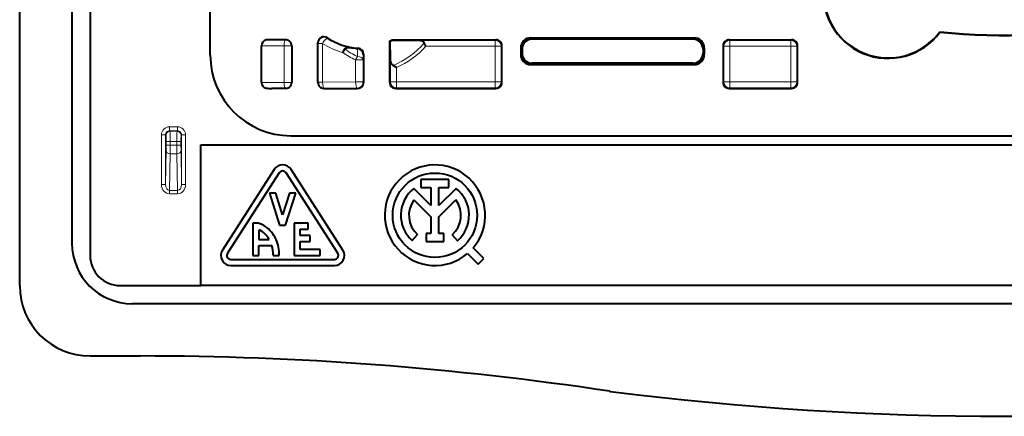
# Model space of a CAD drawing. Extents: x 0 to 420, y 0 to 297.
# Drawn here: x 295 to 344, y 71 to 91 of the extents above; entities that cross this region are included whole.
import ezdxf

# ---------------------------------------------------------------- set-up
doc = ezdxf.new("R2010")
doc.units = 0

msp = doc.modelspace()

# ---------------------------------------------------------------- linework, layer by layer
at = {"color": 7, "lineweight": 40}
for p, q in [((298.064819, 164.253326), (298.064819, 79.253319)), ((294.564819, 77.753319), (294.564819, 118.553322)), ((297.164795, 118.553322), (297.164795, 79.853325)), ((304.044281, 89.208443), (304.044281, 95.208519)), ((340.327759, 90.353806), (340.318848, 90.374008)), ((306.594299, 87.858398), (306.594299, 89.683487)), ((306.597107, 89.681068), (306.597168, 89.6856)), ((306.597107, 87.861229), (306.597107, 89.680656)), ((307.794312, 89.983444), (307.104248, 89.983444)), ((308.094299, 89.683487), (308.094299, 87.858398)), ((309.394287, 87.858398), (309.394287, 89.825851)), ((312.969299, 87.858398), (312.969299, 89.918488)), ((312.98996, 89.906174), (312.969299, 89.918488)), ((312.999054, 89.046356), (312.98996, 89.906174)), ((313.083557, 89.983444), (318.244324, 89.983444)), ((313.083557, 89.983444), (313.089264, 89.962761)), ((313.089264, 89.962761), (314.31311, 89.953674)), ((314.761414, 89.653725), (314.686584, 89.820129)), ((318.544281, 87.858398), (318.544281, 89.683487)), ((319.979614, 90.073029), (328.108948, 90.073029)), ((328.044373, 90.008438), (320.044189, 90.008438)), ((329.544281, 89.683487), (329.544281, 87.858398)), ((329.844238, 89.983444), (332.944336, 89.983444)), ((333.244293, 87.858398), (333.244293, 89.683487)), ((311.669281, 89.26313), (311.669281, 87.858398)), ((319.479706, 89.573105), (319.479706, 89.243782)), ((319.544281, 89.508514), (319.544281, 89.308365)), ((328.544281, 89.508514), (328.544281, 89.308365)), ((328.608856, 89.573105), (328.608856, 89.243782)), ((313.299011, 88.59507), (313.132599, 88.704903)), ((319.979614, 88.743858), (328.108948, 88.743858)), ((328.044373, 88.808441), (320.044189, 88.808441)), ((306.597107, 87.860817), (306.597168, 87.856285)), ((307.794312, 87.558441), (307.104248, 87.558441)), ((309.694244, 87.558441), (311.369324, 87.558441)), ((313.269226, 87.558441), (318.244324, 87.558441)), ((329.844238, 87.558441), (332.944336, 87.558441)), ((308.044281, 85.208443), (379.044281, 85.208443)), ((303.564819, 84.753319), (383.564819, 84.753319)), ((303.564819, 77.753319), (303.564819, 84.753319)), ((307.219391, 83.523964), (304.644409, 79.523964)), ((307.471649, 83.36158), (304.896637, 79.36158)), ((310.382996, 79.36158), (307.807983, 83.36158)), ((310.635223, 79.523964), (308.060242, 83.523964)), ((314.516968, 83.031967), (314.516968, 82.631973)), ((315.912537, 83.031967), (314.516968, 83.031967)), ((315.912537, 82.631973), (315.912537, 83.031967)), ((306.989807, 82.353325), (307.489807, 80.753319)), ((307.304108, 82.353325), (306.989807, 82.353325)), ((307.639801, 81.279106), (307.304108, 82.353325)), ((307.975494, 82.353325), (307.639801, 81.279106)), ((307.789795, 80.753319), (308.289795, 82.353325)), ((308.289795, 82.353325), (307.975494, 82.353325)), ((315.01474, 81.736145), (314.165833, 82.585098)), ((314.516968, 82.631973), (315.01474, 82.631973)), ((315.01474, 82.631973), (315.01474, 81.736145)), ((315.414734, 82.631973), (315.912537, 82.631973)), ((315.414734, 81.736137), (315.414734, 82.631973)), ((316.263641, 82.585068), (315.414734, 81.736137)), ((314.168427, 82.016808), (315.01474, 81.170441)), ((315.414734, 81.170441), (316.261047, 82.016769)), ((306.164795, 80.853325), (306.164795, 79.253319)), ((306.367889, 80.853325), (306.164795, 80.853325)), ((308.214813, 80.853325), (308.214813, 79.253319)), ((308.914795, 80.853325), (308.214813, 80.853325)), ((308.914795, 80.553322), (308.914795, 80.853325)), ((315.01474, 81.170441), (315.01474, 80.343208)), ((315.414734, 80.343208), (315.414734, 81.170441)), ((306.464783, 80.528816), (306.464813, 80.053322)), ((307.489807, 80.753319), (307.789795, 80.753319)), ((308.514801, 80.553322), (308.914795, 80.553322)), ((308.514801, 80.253319), (308.514801, 80.553322)), ((314.779694, 80.343208), (314.779694, 79.943207)), ((315.01474, 80.343208), (314.779694, 80.343208)), ((315.64978, 80.343208), (315.414734, 80.343208)), ((315.64978, 79.943207), (315.64978, 80.343208)), ((306.464813, 80.053322), (306.975006, 80.053322)), ((309.014801, 80.253319), (308.514801, 80.253319)), ((308.514801, 79.953323), (309.014801, 79.953323)), ((308.514801, 79.553322), (308.514801, 79.953323)), ((309.014801, 79.953323), (309.014801, 80.253319)), ((314.074249, 79.998993), (314.343353, 80.294945)), ((314.779694, 79.943207), (315.64978, 79.943207)), ((316.070374, 80.280899), (316.334625, 79.980598)), ((306.464813, 79.753319), (307.109985, 79.753304)), ((306.464813, 79.253319), (306.464813, 79.753319)), ((309.514801, 79.553322), (308.514801, 79.553322)), ((309.514801, 79.253319), (309.514801, 79.553322)), ((316.835419, 79.349754), (317.365723, 78.819534)), ((317.648529, 79.102394), (317.118256, 79.632591)), ((305.064819, 79.053322), (310.214813, 79.053322)), ((306.164795, 79.253319), (306.464813, 79.253319)), ((307.166473, 79.289375), (307.166473, 79.253319)), ((307.166473, 79.253319), (307.464813, 79.253319)), ((308.214813, 79.253319), (309.514801, 79.253319)), ((317.365723, 78.819534), (317.648529, 79.102394)), ((305.064819, 78.753319), (310.214813, 78.753319)), ((299.564819, 77.753319), (303.564819, 77.753319)), ((383.564819, 77.753319), (303.564819, 77.753319)), ((386.964813, 76.853325), (300.164795, 76.853325)), ((298.064819, 74.253319), (300.564819, 74.253319))]:
    msp.add_line(p, q, dxfattribs=at)
at = {"color": 7, "lineweight": 18}
for p, q in [((306.594299, 89.683487), (306.597107, 89.680656)), ((306.597168, 89.6856), (307.70874, 89.680077)), ((307.104248, 89.983444), (307.790924, 89.980026)), ((307.70874, 87.861809), (307.70874, 89.680077)), ((308.090881, 89.680077), (307.70874, 89.680077)), ((307.794312, 89.983444), (307.790924, 89.980026)), ((308.094299, 89.683487), (308.090881, 89.680077)), ((308.090881, 87.861809), (308.090881, 89.680077)), ((309.407227, 89.801582), (309.394287, 89.825851)), ((309.407227, 89.801582), (309.407227, 87.87133)), ((309.407227, 89.801582), (309.625, 89.801582)), ((309.625, 89.801582), (309.625, 87.87133)), ((309.873505, 90.051193), (309.862396, 90.074234)), ((318.214569, 89.953674), (314.31311, 89.953674)), ((318.214569, 89.653725), (314.761414, 89.653725)), ((318.244324, 89.983444), (318.214569, 89.953674)), ((318.214569, 89.953674), (318.214569, 89.653725)), ((318.514526, 89.653725), (318.214569, 89.653725)), ((318.214569, 89.653725), (318.214569, 87.888161)), ((318.544281, 89.683487), (318.514526, 89.653725)), ((318.514526, 89.653725), (318.514526, 87.888161)), ((320.044189, 90.008438), (319.979614, 90.073029)), ((328.044373, 90.008438), (328.108948, 90.073029)), ((329.544281, 89.683487), (329.574036, 89.653725)), ((329.574036, 89.653725), (329.574036, 87.888161)), ((329.574036, 89.653725), (329.873993, 89.653725)), ((329.844238, 89.983444), (329.873993, 89.953674)), ((332.914551, 89.953674), (329.873993, 89.953674)), ((329.873993, 89.953674), (329.873993, 89.653725)), ((332.914551, 89.653725), (329.873993, 89.653725)), ((329.873993, 89.653725), (329.873993, 87.888161)), ((332.944336, 89.983444), (332.914551, 89.953674)), ((332.914551, 89.953674), (332.914551, 89.653725)), ((333.214508, 89.653725), (332.914551, 89.653725)), ((332.914551, 89.653725), (332.914551, 87.888161)), ((333.244293, 89.683487), (333.214508, 89.653725)), ((333.214508, 89.653725), (333.214508, 87.888161)), ((311.362885, 89.543213), (311.3573, 89.14077)), ((311.385223, 89.56266), (311.366333, 89.543015)), ((311.651337, 89.246162), (311.648193, 88.974609)), ((311.669281, 89.26313), (311.651337, 89.246162)), ((319.544281, 89.508514), (319.479706, 89.573105)), ((319.479706, 89.243782), (319.544281, 89.308365)), ((328.544281, 89.508514), (328.608856, 89.573105)), ((328.608856, 89.243782), (328.544281, 89.308365)), ((311.648193, 88.974609), (311.266083, 88.974609)), ((311.266083, 88.974609), (311.266083, 87.879486)), ((311.648193, 88.974609), (311.648193, 87.879486)), ((312.999054, 89.046356), (312.999054, 87.888161)), ((319.979614, 88.743858), (320.044189, 88.808441)), ((328.108948, 88.743858), (328.044373, 88.808441)), ((313.299011, 88.59507), (313.299011, 87.888161)), ((306.594299, 87.858398), (306.597107, 87.861229)), ((307.70874, 87.861809), (306.597168, 87.856285)), ((308.090881, 87.861809), (307.70874, 87.861809)), ((308.094299, 87.858398), (308.090881, 87.861809)), ((309.394287, 87.858398), (309.407227, 87.87133)), ((309.407227, 87.87133), (309.625, 87.87133)), ((311.266083, 87.879486), (309.625, 87.87133)), ((311.648193, 87.879486), (311.266083, 87.879486)), ((311.669281, 87.858398), (311.648193, 87.879486)), ((312.969299, 87.858398), (312.999054, 87.888161)), ((312.999054, 87.888161), (313.299011, 87.888161)), ((313.299011, 87.588211), (313.299011, 87.888161)), ((318.214569, 87.888161), (313.299011, 87.888161)), ((318.214569, 87.588211), (318.214569, 87.888161)), ((318.514526, 87.888161), (318.214569, 87.888161)), ((318.544281, 87.858398), (318.514526, 87.888161)), ((329.544281, 87.858398), (329.574036, 87.888161)), ((329.574036, 87.888161), (329.873993, 87.888161)), ((329.873993, 87.588211), (329.873993, 87.888161)), ((332.914551, 87.888161), (329.873993, 87.888161)), ((332.914551, 87.588211), (332.914551, 87.888161)), ((333.214508, 87.888161), (332.914551, 87.888161)), ((333.244293, 87.858398), (333.214508, 87.888161)), ((307.790924, 87.561859), (307.104248, 87.558441)), ((307.794312, 87.558441), (307.790924, 87.561859)), ((309.694244, 87.558441), (309.707153, 87.571381)), ((311.348236, 87.579536), (309.707153, 87.571381)), ((311.369324, 87.558441), (311.348236, 87.579536)), ((313.269226, 87.558441), (313.299011, 87.588211)), ((318.214569, 87.588211), (313.299011, 87.588211)), ((318.244324, 87.558441), (318.214569, 87.588211)), ((329.844238, 87.558441), (329.873993, 87.588211)), ((332.914551, 87.588211), (329.873993, 87.588211)), ((332.944336, 87.558441), (332.914551, 87.588211)), ((301.616547, 85.251602), (301.816528, 85.251602)), ((301.616547, 82.776993), (301.616547, 85.251602)), ((301.816528, 82.776993), (301.816528, 85.251602)), ((301.816528, 85.251602), (301.841034, 85.227112)), ((302.016541, 85.651581), (302.016541, 85.451591)), ((302.413086, 85.651581), (302.016541, 85.651581)), ((302.413086, 85.451591), (302.016541, 85.451591)), ((302.016541, 85.451591), (302.041016, 85.427101)), ((302.041016, 85.427101), (302.388611, 85.427101)), ((302.413086, 85.451591), (302.388611, 85.427101)), ((302.413086, 85.651581), (302.413086, 85.451591)), ((302.613068, 85.251602), (302.588593, 85.227112)), ((302.813049, 85.251602), (302.613068, 85.251602)), ((302.613068, 82.776993), (302.613068, 85.251602)), ((302.813049, 82.776993), (302.813049, 85.251602)), ((301.842316, 84.482193), (301.843628, 84.741997)), ((302.04361, 84.927124), (301.843628, 84.927124)), ((301.843628, 84.927124), (301.843628, 84.741997)), ((302.04361, 84.741997), (301.843628, 84.741997)), ((302.042297, 84.308983), (302.04361, 84.741997)), ((302.04361, 84.927124), (302.385986, 84.927124)), ((302.04361, 84.927124), (302.04361, 84.741997)), ((302.385986, 84.741997), (302.04361, 84.741997)), ((302.385986, 84.927124), (302.585999, 84.927124)), ((302.385986, 84.927124), (302.385986, 84.741997)), ((302.385986, 84.741997), (302.585999, 84.741997)), ((302.387299, 84.308983), (302.385986, 84.741997)), ((302.585999, 84.927124), (302.585999, 84.741997)), ((302.587311, 84.482193), (302.585999, 84.741997)), ((301.816528, 82.776993), (301.842316, 84.482193)), ((302.014801, 82.490334), (302.042297, 84.308983)), ((302.387299, 84.308983), (302.042297, 84.308983)), ((302.414795, 82.490334), (302.387299, 84.308983)), ((302.613068, 82.776993), (302.587311, 84.482193)), ((301.616547, 82.776993), (301.816528, 82.776993)), ((302.813049, 82.776993), (302.613068, 82.776993)), ((302.014801, 82.317123), (302.014801, 82.490334)), ((302.414795, 82.490334), (302.014801, 82.490334)), ((302.414795, 82.317123), (302.014801, 82.317123)), ((302.414795, 82.317123), (302.414795, 82.490334))]:
    msp.add_line(p, q, dxfattribs=at)
at = {"color": 7, "lineweight": 40}
for points in [[(314.686584, 89.820129), (314.677979, 89.8358), (314.664459, 89.853325), (314.629944, 89.882812), (314.614685, 89.892319), (314.592651, 89.903763), (314.57428, 89.911758), (314.544159, 89.922531), (314.506165, 89.932991), (314.461609, 89.941826), (314.420288, 89.947525), (314.38266, 89.950989), (314.31311, 89.953674)], [(311.290253, 89.548462), (311.263611, 89.55072), (311.070587, 89.566391), (310.968628, 89.571999), (310.894287, 89.57283), (310.856201, 89.571228), (310.830078, 89.568817), (310.803955, 89.56485), (310.776245, 89.557961), (310.754272, 89.548943), (310.743591, 89.54245), (310.736084, 89.536316), (310.728058, 89.526985)], [(313.132599, 88.704903), (313.118164, 88.715607), (313.101868, 88.730431), (313.083801, 88.750778), (313.065277, 88.777176), (313.05249, 88.799652), (313.03125, 88.848816), (313.023834, 88.871338), (313.017426, 88.894623), (313.010071, 88.928543), (313.004272, 88.966187), (312.999664, 89.022568), (312.999054, 89.046356)], [(307.464813, 79.253319), (307.468353, 79.35817), (307.465393, 79.461967), (307.455994, 79.56456), (307.440216, 79.665779), (307.418121, 79.76545), (307.389801, 79.863411), (307.355347, 79.959488), (307.314758, 80.053528), (307.2659, 80.14946), (307.210754, 80.242386), (307.149567, 80.331734), (307.082642, 80.416908), (307.010284, 80.49733), (306.932739, 80.572418), (306.850281, 80.641586), (306.807312, 80.673775), (306.763214, 80.704262), (306.702759, 80.742142), (306.640442, 80.776703), (306.576385, 80.80777)]]:
    msp.add_lwpolyline(points, dxfattribs=at)
msp.add_circle((315.214752, 81.253281), 2.1, dxfattribs=at)
for centre, radius, start, end in [((337.744293, 92.274445), 3.219198, 19.758062, 323.371598), ((337.744293, 92.274445), 3.2, 148.486209, 323.566719), ((343.544281, 121.708443), 31.5, 264.1229, 281.147378), ((343.544312, 121.708748), 31.519498, 264.142817, 281.147242), ((309.694183, 89.825958), 0.299887, 55.880626, 180.020171), ((306.894226, 89.683502), 0.299934, 105.362437, 180.003328), ((306.901642, 89.681091), 0.304446, 106.591809, 179.151791), ((307.101776, 86.127441), 3.855995, 89.963126, 94.26872), ((307.794342, 89.68351), 0.299932, 359.996428, 90.003534), ((311.544281, 92.558441), 3, 235.90079, 266.960912), ((311.544281, 92.558441), 3, 298.359353, 300.870035), ((311.544281, 92.558441), 3.020679, 298.593621, 300.761564), ((318.244354, 89.683502), 0.299932, 359.996464, 90.003575), ((319.979584, 89.573135), 0.499887, 89.996041, 180.003957), ((320.044159, 89.508553), 0.499887, 89.996041, 180.003957), ((328.044403, 89.508553), 0.499887, 359.996048, 90.003957), ((328.108978, 89.573135), 0.499887, 359.996048, 90.003957), ((329.844208, 89.683502), 0.299932, 89.99643, 180.003533), ((332.944336, 89.683502), 0.299932, 359.996464, 90.003575), ((308.044281, 89.208443), 4, 180.000005, 269.999997), ((311.657562, 88.911606), 1.114878, 146.493501, 157.048848), ((311.544281, 92.558441), 3.020679, 265.176012, 266.622489), ((311.349609, 89.241318), 0.301993, 0.920778, 86.828186), ((311.369324, 89.263145), 0.299936, 359.997385, 86.963587), ((319.979584, 89.243744), 0.499887, 179.996043, 270.003959), ((320.044159, 89.308334), 0.499887, 179.996043, 270.003959), ((328.044403, 89.308334), 0.499887, 269.996043, 0.003952), ((328.108978, 89.243744), 0.499887, 269.996043, 0.003952), ((306.894226, 87.858383), 0.299934, 179.996604, 254.637311), ((306.901642, 87.860794), 0.304446, 180.848223, 253.407924), ((307.794342, 87.858376), 0.299932, 269.996466, 0.003572), ((309.694214, 87.858376), 0.299932, 179.996426, 270.003536), ((311.369354, 87.858376), 0.299932, 269.996425, 0.003536), ((313.269226, 87.858376), 0.299932, 179.996467, 270.00357), ((318.244354, 87.858376), 0.299932, 269.996466, 0.003572), ((329.844208, 87.858376), 0.299932, 179.996467, 270.00357), ((332.944336, 87.858376), 0.299932, 269.996466, 0.003572), ((307.101776, 91.414444), 3.855993, 265.731259, 270.036874), ((307.639801, 83.253334), 0.499993, 32.77023, 147.229768), ((315.214752, 81.253288), 2.499994, 319.586703, 310.411819), ((307.639801, 83.253014), 0.200166, 32.845126, 147.154868), ((315.214691, 81.253288), 1.695241, 128.221912, 227.722144), ((315.214813, 81.253288), 1.695201, 311.343979, 51.777762), ((315.215881, 81.253403), 1.296129, 143.914777, 227.6869), ((315.213562, 81.253418), 1.296121, 311.381119, 36.082561), ((306.367523, 80.351707), 0.501613, 65.394321, 89.959643), ((305.924957, 79.442223), 1.214117, 30.19835, 63.581514), ((300.164795, 79.853325), 3, 180.000005, 269.999997), ((305.064789, 79.253311), 0.499993, 147.2272, 270.001391), ((305.065155, 79.253517), 0.200194, 147.330418, 269.898166), ((305.831055, 79.362167), 1.337396, 356.879896, 17.005171), ((310.214813, 79.253311), 0.499993, 269.998611, 32.772802), ((310.214447, 79.253517), 0.200194, 270.101829, 32.669577), ((299.564819, 79.253319), 1.5, 180.000005, 269.999997), ((298.064819, 77.753319), 3.5, 180.000005, 269.999997), ((300.564819, -81.746681), 156, 81.399299, 90.000003), ((324.193298, 74.47654), 2, 261.3993, 262.773678), ((343.564819, 227.253326), 156, 262.773678, 277.226317)]:
    msp.add_arc(centre, radius, start, end, dxfattribs=at)
at = {"color": 7, "lineweight": 18}
for centre, radius, start, end in [((309.707336, 89.801308), 0.300112, 56.373854, 179.947549), ((311.478638, 92.558533), 3.322142, 236.085602, 255.215097), ((311.560791, 92.558502), 3.022173, 236.0616, 264.864242), ((311.544281, 92.558441), 4.168031, 292.399944, 318.930114), ((311.544281, 92.558441), 4.334441, 293.880579, 317.921476), ((313.249756, 93.093208), 4.571391, 235.047604, 244.282662), ((313.323059, 93.049988), 4.375593, 233.625231, 243.304715), ((312.278595, 88.527794), 1.106674, 146.362239, 156.188709), ((302.01651, 85.251602), 0.399977, 89.999046, 180.000992), ((302.01651, 85.251625), 0.199966, 89.992674, 180.007331), ((291.085876, 85.008682), 10.757754, 359.565603, 1.162344), ((272.164246, 85.063065), 29.879358, 359.739317, 0.697425), ((332.26474, 85.063072), 29.878748, 179.302561, 180.26069), ((302.413086, 85.251602), 0.399977, 359.999048, 90.000986), ((302.413116, 85.251625), 0.199966, 359.992675, 90.007324), ((313.343506, 85.008682), 10.757522, 178.837643, 180.434409)]:
    msp.add_arc(centre, radius, start, end, dxfattribs=at)
for centre, major_axis, ratio, start_param, end_param in [((307.790924, 89.680077), (0.001495, 0.299995), 0.273846, 0.018147062, 1.572157353), ((307.790924, 89.680077), (-0.212128, 0.212135), 0.999695, 3.92714311, 5.497634851), ((309.707153, 89.801582), (0.167389, 0.248962), 0.229959, 0.017933965, 1.724194339), ((318.214569, 89.653725), (-0.212128, 0.212135), 0.999695, 3.92714311, 5.497634851), ((329.873993, 89.653725), (-0.212128, -0.212135), 0.999695, 3.92714311, 5.497634851), ((332.914551, 89.653725), (-0.212128, 0.212135), 0.999695, 3.92714311, 5.497634851), ((311.348236, 88.974609), (0.299988, -0.003487), 0.554344, 0.020970702, 1.546936047), ((307.790924, 87.861809), (0.001495, -0.299995), 0.273846, 4.711027955, 6.265038245), ((307.790924, 87.861809), (0.212128, 0.212135), 0.999695, 3.92714311, 5.497634851), ((309.707153, 87.87133), (0.212128, -0.212135), 0.999695, 3.92714311, 5.497634851), ((309.707153, 87.87133), (0.001495, -0.299995), 0.273846, 4.711027955, 6.265038245), ((311.348236, 87.879486), (0.001495, -0.299995), 0.273846, 4.711027955, 6.265038245), ((311.348236, 87.879486), (0.212128, 0.212135), 0.999695, 3.92714311, 5.497634851), ((313.299011, 87.888161), (0.212128, -0.212135), 0.999695, 3.92714311, 5.497634851), ((318.214569, 87.888161), (0.212128, 0.212135), 0.999695, 3.92714311, 5.497634851), ((329.873993, 87.888161), (0.212128, -0.212135), 0.999695, 3.92714311, 5.497634851), ((332.914551, 87.888161), (0.212128, 0.212135), 0.999695, 3.92714311, 5.497634851), ((302.041016, 85.227112), (0.141418, 0.141418), 0.999924, 0.78543624, 2.356156414), ((302.388611, 85.227112), (-0.141418, 0.141418), 0.999924, 3.927028906, 5.497749081), ((302.042297, 84.482193), (0.199982, -0.003021), 0.866001, 3.159045094, 4.725478151), ((302.387299, 84.482193), (-0.199982, -0.003021), 0.866001, 1.557707147, 3.124140192), ((302.016541, 82.779007), (-0.006958, -0.461838), 0.866, 4.729819492, 6.296259329), ((302.016541, 82.779007), (-0.004364, -0.288658), 0.692776, 4.729825194, 6.296269093), ((302.413055, 82.778999), (0.006958, -0.461838), 0.866, 6.270123444, 7.836569512), ((302.413055, 82.779007), (0.004364, -0.288658), 0.692777, 6.270094713, 7.83652508)]:
    msp.add_ellipse(centre, major_axis=major_axis, ratio=ratio, start_param=start_param, end_param=end_param, dxfattribs=at)

doc.saveas('drawing.dxf')
